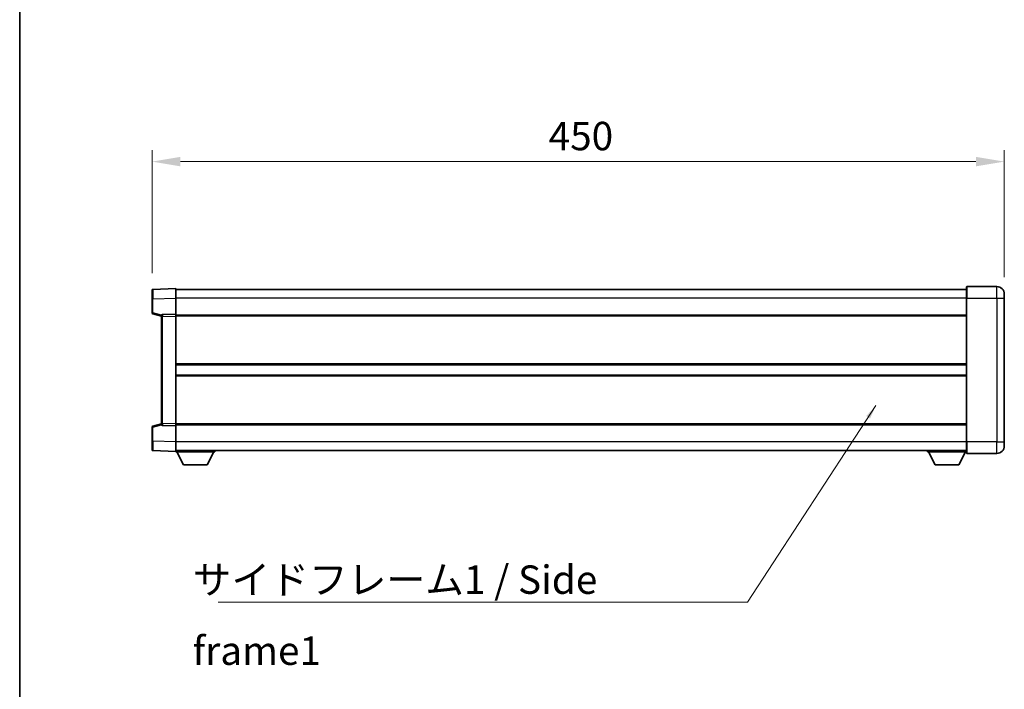
# Model space of a CAD drawing. Units: millimetres. Extents: x 0 to 11995, y 0 to 1686.
# Drawn here: x 1183 to 1703, y 694 to 1048 of the extents above; entities that cross this region are included whole.
import ezdxf

# ---------------------------------------------------------------- set-up
doc = ezdxf.new("R2010")
doc.units = ezdxf.units.MM
doc.header["$LTSCALE"] = 3
doc.layers.get('Defpoints').update_dxf_attribs({"lineweight": 25})
for name, color, linetype, lineweight in [('Border (ISO)', 7, 'Continuous', 35), ('Dimension (ISO)', 7, 'Continuous', 18), ('Symbol (ISO)', 7, 'Continuous', 18), ('Visible (ISO)', 7, 'Continuous', 35), ('Visible Narrow (ISO)', 7, 'Continuous', 25)]:
    doc.layers.add(name, color=color, linetype=linetype, lineweight=lineweight)
doc.styles.add('Note Text (TK)', font='txt')
doc.dimstyles.new('Default - Method 1b (TK)', dxfattribs={"dimscale": 3, "dimtxt": 2.5, "dimasz": 2.5, "dimexe": 1, "dimexo": 1.5, "dimgap": 1, "dimtad": 1, "dimtoh": 1, "dimrnd": 1e-08, "dimdsep": 46, "dimtxsty": 'Note Text (TK)', "dimcen": 0.09, "dimdle": 5, "dimclrd": 100, "dimclre": 100, "dimclrt": 7, "dimadec": 1, "dimazin": 1, "dimtfac": 1, "dimtmove": 0, "dimatfit": 3, "dimfxl": 1, "dimtolj": 1, "dimlwd": -1, "dimlwe": -1, "dimarcsym": 0})
doc.dimstyles.new('Default - Method 1b (TK)$7', dxfattribs={"dimscale": 3, "dimtxt": 2.5, "dimasz": 2.5, "dimexe": 1, "dimexo": 1.5, "dimgap": 1, "dimtad": 1, "dimtoh": 1, "dimrnd": 1e-08, "dimdsep": 46, "dimtxsty": 'Note Text (TK)', "dimcen": 0.09, "dimdle": 5, "dimclrd": 100, "dimclre": 100, "dimclrt": 7, "dimadec": 1, "dimazin": 1, "dimtfac": 1, "dimtmove": 0, "dimatfit": 3, "dimfxl": 1, "dimtolj": 1, "dimlwd": -1, "dimlwe": -1, "dimarcsym": 0})

# ---------------------------------------------------------------- blocks, each defined once
blk = doc.blocks.new('図面枠 tk図枠')
at = {"layer": 'Border (ISO)'}
blk.add_line((14.5, 289), (14.5, 8), dxfattribs=at)
blk = doc.blocks.new('*D209')
at = {"layer": 'Defpoints', "color": 0}
for p in [(1702.89, 972.85), (1252.89, 904.93), (1702.89, 902.85)]:
    blk.add_point(p, dxfattribs=at)
at = {"layer": 'Dimension (ISO)', "color": 100}
for p, q in [((1252.89, 913.93), (1252.89, 978.85)), ((1702.89, 911.85), (1702.89, 978.85)), ((1267.89, 972.85), (1687.89, 972.85))]:
    blk.add_line(p, q, dxfattribs=at)
for points in [[(1267.89, 975.35), (1267.89, 970.35), (1252.89, 972.85)], [(1687.89, 975.35), (1687.89, 970.35), (1702.89, 972.85)]]:
    blk.add_solid(points, dxfattribs=at)
at = {"layer": 'Dimension (ISO)', "color": 7, "insert": (1462.29, 986.35), "char_height": 15, "attachment_point": 4, "style": 'Note Text (TK)'}
blk.add_mtext('\\A1;450', dxfattribs=at)

msp = doc.modelspace()

# ---------------------------------------------------------------- linework, layer by layer
at = {"layer": 'Visible (ISO)'}
for p, q in [((1252.8868, 900.4343), (1252.8868, 904.9315)), ((1265.3868, 905.8509), (1253.3694, 905.4312)), ((1265.3868, 905.8509), (1265.3868, 900.8539)), ((1682.8868, 905.3509), (1265.3868, 905.3509)), ((1682.8868, 900.8509), (1682.8868, 906.6009)), ((1698.8868, 906.8509), (1683.1368, 906.8509)), ((1252.8868, 900.4343), (1252.8868, 893.0199)), ((1265.3868, 900.8539), (1265.3868, 892.3509)), ((1682.8868, 900.8509), (1682.8868, 824.8509)), ((1702.8868, 902.8509), (1702.8868, 900.8509)), ((1702.8868, 824.8509), (1702.8868, 900.8509)), ((1253.2627, 892.5356), (1257.8868, 891.3509)), ((1257.8868, 891.1065), (1257.8868, 891.6061)), ((1257.8868, 891.1065), (1257.8868, 834.5953)), ((1265.3868, 892.3509), (1258.3694, 892.1058)), ((1265.3868, 892.3509), (1265.3868, 891.3515)), ((1682.8868, 891.8509), (1265.3868, 891.8509)), ((1265.3868, 891.3515), (1265.3868, 834.3503)), ((1682.8868, 865.6009), (1265.3868, 865.6009)), ((1682.8868, 860.1009), (1265.3868, 860.1009)), ((1252.8868, 832.6819), (1252.8868, 825.2675)), ((1257.8868, 834.3509), (1253.2627, 833.1662)), ((1257.8868, 834.0956), (1257.8868, 834.5953)), ((1258.3694, 833.596), (1265.3868, 833.3509)), ((1265.3868, 834.3503), (1265.3868, 833.3509)), ((1682.8868, 833.8509), (1265.3868, 833.8509)), ((1265.3868, 833.3509), (1265.3868, 824.8479)), ((1252.8868, 820.7703), (1252.8868, 825.2675)), ((1265.3868, 824.8479), (1265.3868, 819.8509)), ((1682.8868, 819.1009), (1682.8868, 824.8509)), ((1702.8868, 824.8509), (1702.8868, 822.8509)), ((1253.3694, 820.2706), (1265.3868, 819.8509)), ((1682.8868, 820.3509), (1265.3868, 820.3509)), ((1265.3868, 819.8509), (1265.3868, 819.6509)), ((1265.3868, 819.6509), (1285.9868, 819.6509)), ((1269.4368, 812.7509), (1265.8868, 819.6509)), ((1281.9368, 812.7509), (1285.4868, 819.6509)), ((1285.9868, 820.3509), (1285.9868, 819.6509)), ((1662.2868, 820.3509), (1662.2868, 819.6509)), ((1662.2868, 819.6509), (1682.8868, 819.6509)), ((1666.3368, 812.7509), (1662.7868, 819.6509)), ((1678.8368, 812.7509), (1682.3868, 819.6509)), ((1683.1368, 818.8509), (1698.8868, 818.8509)), ((1269.4368, 812.7509), (1281.9368, 812.7509)), ((1666.3368, 812.7509), (1678.8368, 812.7509))]:
    msp.add_line(p, q, dxfattribs=at)
for centre, radius, start, end in [((1253.3868, 904.9315), 0.5, 92, 180), ((1683.1368, 906.6009), 0.25, 90, 180), ((1698.8868, 902.8509), 4, 0, 90), ((1253.3868, 893.0199), 0.5, 180, 255.63), ((1258.3868, 891.6061), 0.5, 92, 180), ((1253.3868, 832.6819), 0.5, 104.37, 180), ((1258.3868, 834.0956), 0.5, 180, 268), ((1698.8868, 822.8509), 4, 270, 0), ((1253.3868, 820.7703), 0.5, 180, 268), ((1683.1368, 819.1009), 0.25, 180, 270)]:
    msp.add_arc(centre, radius, start, end, dxfattribs=at)
at = {"layer": 'Visible Narrow (ISO)'}
for p, q in [((1683.1368, 906.8509), (1683.1368, 900.8509)), ((1698.8868, 900.8509), (1698.8868, 906.8509)), ((1253.3694, 900.4343), (1252.8868, 900.4343)), ((1253.3694, 900.4343), (1265.3868, 900.8539)), ((1253.3694, 893.0199), (1253.3694, 900.4343)), ((1682.8868, 900.8509), (1265.3868, 900.8509)), ((1683.1368, 900.8509), (1682.8868, 900.8509)), ((1683.1368, 824.8509), (1683.1368, 900.8509)), ((1683.1368, 900.8509), (1698.8868, 900.8509)), ((1698.8868, 900.8509), (1698.8868, 824.8509)), ((1698.8868, 900.8509), (1702.8868, 900.8509)), ((1253.3694, 893.0199), (1252.8868, 893.0199)), ((1257.9485, 891.8468), (1253.3694, 893.0199)), ((1258.3694, 891.1065), (1257.8868, 891.1065)), ((1258.3694, 891.1065), (1265.3868, 891.3515)), ((1258.3694, 834.5953), (1258.3694, 891.1065)), ((1682.8868, 891.3509), (1265.3868, 891.3509)), ((1682.8868, 866.1009), (1265.3868, 866.1009)), ((1682.8868, 859.6009), (1265.3868, 859.6009)), ((1252.8868, 832.6819), (1253.3694, 832.6819)), ((1253.3694, 832.6819), (1257.9485, 833.855)), ((1253.3694, 825.2675), (1253.3694, 832.6819)), ((1258.3694, 834.5953), (1257.8868, 834.5953)), ((1265.3868, 834.3503), (1258.3694, 834.5953)), ((1682.8868, 834.3509), (1265.3868, 834.3509)), ((1253.3694, 825.2675), (1252.8868, 825.2675)), ((1265.3868, 824.8479), (1253.3694, 825.2675)), ((1682.8868, 824.8509), (1265.3868, 824.8509)), ((1683.1368, 824.8509), (1682.8868, 824.8509)), ((1683.1368, 824.8509), (1683.1368, 818.8509)), ((1698.8868, 824.8509), (1683.1368, 824.8509)), ((1698.8868, 818.8509), (1698.8868, 824.8509)), ((1698.8868, 824.8509), (1702.8868, 824.8509))]:
    msp.add_line(p, q, dxfattribs=at)
for centre, major_axis, ratio, start_param, end_param in [((1253.3868, 900.4288), (-0.0174, 5.0024), 0.00348438, 0.00010951, 1.56968786), ((1253.3868, 893.0199), (-0.1241, -0.4844), 0.03380887, 4.72105054, 6.28318531), ((1258.3868, 891.1058), (-0.0174, 1), 0.01743381, 0.00030449, 1.56988285), ((1253.3868, 832.6819), (-0.1241, 0.4844), 0.03380887, 0, 1.56213477), ((1258.3868, 834.596), (0.0174, 1), 0.01743381, 1.57170981, 3.14128816), ((1253.3868, 825.273), (0.0174, 5.0024), 0.00348438, 1.5719048, 3.14148316)]:
    msp.add_ellipse(centre, major_axis=major_axis, ratio=ratio, start_param=start_param, end_param=end_param, dxfattribs=at)

# ---------------------------------------------------------------- block references
at = {"xscale": 6, "yscale": 6, "zscale": 6}
msp.add_blockref('図面枠 tk図枠', (1096, -48), dxfattribs=at)

# ---------------------------------------------------------------- texts
at = {"layer": 'Symbol (ISO)', "color": 7, "insert": (1274.3292, 759.677), "char_height": 15, "width": 285.438595, "attachment_point": 1, "line_spacing_factor": 1.5, "style": 'Note Text (TK)'}
msp.add_mtext('{\\fＭＳ Ｐゴシック|b0|i0;サイドフレーム1 / Side frame1}', dxfattribs=at)

# ---------------------------------------------------------------- dimensions: what is measured, and where the dimension line sits
at = {"layer": 'Dimension (ISO)', "color": 100}
dim = msp.add_linear_dim(base=(1702.8868, 972.8509), p1=(1252.8868, 904.9315), p2=(1702.8868, 902.8509), angle=180, dimstyle='Default - Method 1b (TK)', override={"dimscale": 0, "dimtxt": 15, "dimasz": 15, "dimexe": 6, "dimexo": 9, "dimgap": 6, "dimtoh": 0, "dimdec": 2, "dimcen": 0.54, "dimtol": 0, "dimlim": 0, "dimtp": 0, "dimtm": 0, "dimtdec": 2, "dimtix": 0, "dimtofl": 0, "dimtmove": 0, "dimatfit": 1}, dxfattribs=at)
dim.commit()
dim.dimension.update_dxf_attribs({"geometry": '*D209', "text_midpoint": (1477.8868, 972.8509), "dimtype": 160})

# ---------------------------------------------------------------- leaders
at = {"layer": 'Symbol (ISO)', "color": 100, "annotation_type": 0, "has_hookline": 1, "hookline_direction": 1, "text_width": 271.9602}
msp.add_leader([(1635.0841, 844.1479), (1567.2678, 740.2352), (1559.7678, 740.2352)], dimstyle='Default - Method 1b (TK)$7', override={"dimgap": 0, "dimtad": 1}, dxfattribs=at)

doc.saveas('drawing.dxf')
